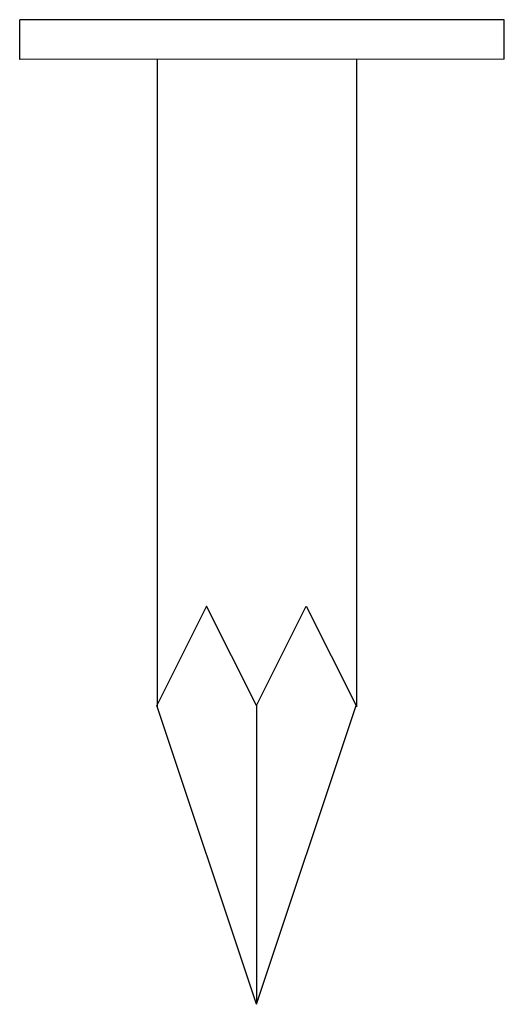
# Model space of a CAD drawing. Units: inches. Extents: x -111 to 5296, y -1106 to 139.
# Drawn here: x -99 to -98, y 118 to 118 of the extents above; entities that cross this region are included whole.
import ezdxf

# ---------------------------------------------------------------- set-up
doc = ezdxf.new("R2010")
doc.units = ezdxf.units.IN
doc.header["$MEASUREMENT"] = 0

msp = doc.modelspace()

# ---------------------------------------------------------------- linework, layer by layer
for p, q in [((-98.487, 118.14571), (-98.79088, 118.1457)), ((-98.487, 118.12085), (-98.79088, 118.12083)), ((-98.70459, 118.12071), (-98.70459, 117.71446)), ((-98.57959, 118.12071), (-98.57959, 117.71446)), ((-98.67364, 117.77766), (-98.70489, 117.71516)), ((-98.64239, 117.71516), (-98.67364, 117.77766)), ((-98.64239, 117.71516), (-98.61114, 117.77766)), ((-98.61114, 117.77766), (-98.57989, 117.71516)), ((-98.64239, 117.52766), (-98.70489, 117.71516)), ((-98.64239, 117.52766), (-98.57989, 117.71516)), ((-98.64239, 117.71516), (-98.64239, 117.52766)), ((-98.64239, 117.71516), (-98.64239, 117.52766))]:
    msp.add_line(p, q)
at = {"color": 7, "ltscale": 2}
for p, q in [((-98.79088, 118.12083), (-98.79088, 118.1457)), ((-98.487, 118.12085), (-98.487, 118.14571))]:
    msp.add_line(p, q, dxfattribs=at)

doc.saveas('drawing.dxf')
